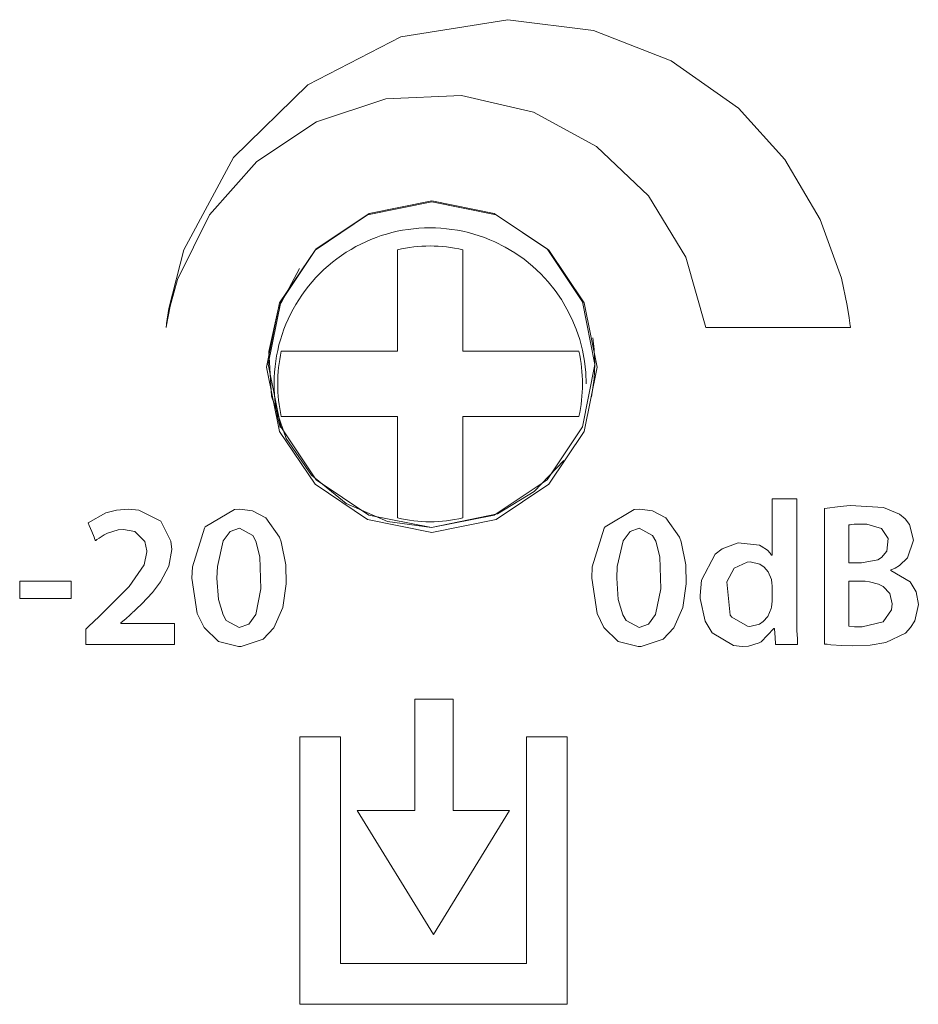
# Model space of a CAD drawing. Units: millimetres. Extents: x -93 to 94, y -58 to 58.
# Drawn here: x 48 to 60, y 23 to 37 of the extents above; entities that cross this region are included whole.
import ezdxf

# ---------------------------------------------------------------- set-up
doc = ezdxf.new("R2010")
doc.units = ezdxf.units.MM
doc.layers.add('Top$21', color=7, linetype='Continuous', true_color=0xffffff)

msp = doc.modelspace()

# ---------------------------------------------------------------- linework, layer by layer
at = {"layer": 'Top$21', "color": 7, "linetype": 'Continuous', "lineweight": 13}
for p, q in [((53.282, 33.606), (53.282, 32.21)), ((54.182, 32.21), (54.182, 33.606)), ((53.282, 32.21), (51.681, 32.21)), ((55.783, 32.21), (54.182, 32.21)), ((51.681, 31.31), (53.282, 31.31)), ((53.282, 31.31), (53.282, 29.914)), ((54.182, 31.31), (55.783, 31.31)), ((54.182, 29.914), (54.182, 31.31)), ((53.523, 27.419), (53.523, 25.886)), ((54.051, 27.419), (53.523, 27.419)), ((54.051, 25.886), (54.051, 27.419)), ((51.938, 26.897), (52.499, 26.897)), ((51.938, 23.215), (51.938, 26.897)), ((52.499, 26.897), (52.499, 23.776)), ((55.059, 23.776), (55.059, 26.897)), ((55.059, 26.897), (55.62, 26.897)), ((55.62, 26.897), (55.62, 23.215)), ((52.728, 25.886), (53.781, 24.175)), ((53.523, 25.886), (52.728, 25.886)), ((53.781, 24.175), (54.825, 25.886)), ((54.825, 25.886), (54.051, 25.886)), ((52.499, 23.776), (55.059, 23.776)), ((55.62, 23.215), (51.938, 23.215))]:
    msp.add_line(p, q, dxfattribs=at)
for points in [[(54.804, 36.777), (55.983, 36.629), (57.054, 36.21), (57.98, 35.556), (58.619, 34.85), (59.109, 34.024), (59.399, 33.216), (59.481, 32.839), (59.508, 32.67), (59.518, 32.595), (59.522, 32.562), (59.523, 32.547), (59.524, 32.541), (59.524, 32.538), (59.524, 32.537), (59.524, 32.536), (59.524, 32.536), (59.524, 32.536), (59.524, 32.536), (59.524, 32.536), (59.524, 32.536), (59.524, 32.536), (59.523, 32.536), (59.52, 32.536), (59.511, 32.536), (59.481, 32.536), (59.393, 32.536), (59.144, 32.536), (58.529, 32.536), (57.995, 32.536), (57.619, 32.536), (57.539, 32.536), (57.534, 32.536), (57.534, 32.536), (57.534, 32.536), (57.534, 32.536), (57.534, 32.536), (57.534, 32.536), (57.255, 33.507), (56.74, 34.351), (56.027, 35.029), (55.156, 35.503), (54.165, 35.733), (53.122, 35.686), (52.167, 35.37), (51.344, 34.824), (50.693, 34.087), (50.253, 33.196), (50.149, 32.83), (50.096, 32.546), (50.095, 32.537), (50.095, 32.536), (50.095, 32.536), (50.095, 32.536), (50.095, 32.536), (50.095, 32.536), (50.095, 32.536), (50.095, 32.537), (50.095, 32.54), (50.096, 32.544), (50.098, 32.561), (50.101, 32.592), (50.132, 32.801), (50.34, 33.605), (51.024, 34.877), (52.046, 35.881), (53.33, 36.54), (54.804, 36.777)], [(51.479, 31.991), (51.658, 32.877), (52.147, 33.601), (52.87, 34.09), (53.757, 34.269), (54.643, 34.09), (55.367, 33.601), (55.855, 32.877), (56.034, 31.991), (55.855, 31.104), (55.367, 30.381), (54.643, 29.892), (53.757, 29.713), (52.87, 29.892), (52.147, 30.381), (51.658, 31.104), (51.479, 31.991)], [(53.753, 29.78), (54.615, 29.951), (55.345, 30.44), (55.832, 31.169), (56.003, 32.029), (55.833, 32.889), (55.346, 33.619), (54.615, 34.108), (53.754, 34.28), (52.893, 34.109), (52.163, 33.622), (51.675, 32.892), (51.503, 32.032), (51.674, 31.171), (52.16, 30.441), (52.889, 29.952), (53.753, 29.78)], [(51.47, 29.915), (51.658, 29.648), (51.681, 29.585), (51.744, 29.267), (51.749, 29.007), (51.703, 28.682), (51.581, 28.401), (51.434, 28.245), (51.13, 28.143), (51.09, 28.141), (50.815, 28.21), (50.617, 28.404), (50.524, 28.598), (50.451, 29.083), (50.457, 29.241), (50.623, 29.774), (50.634, 29.79), (51.035, 30.032), (51.112, 30.037), (51.287, 30.012), (51.47, 29.915)], [(56.98, 29.915), (57.168, 29.648), (57.191, 29.585), (57.254, 29.267), (57.259, 29.007), (57.213, 28.682), (57.091, 28.401), (56.944, 28.245), (56.64, 28.143), (56.6, 28.141), (56.325, 28.21), (56.127, 28.404), (56.034, 28.598), (55.961, 29.083), (55.967, 29.241), (56.133, 29.774), (56.144, 29.79), (56.545, 30.032), (56.622, 30.037), (56.797, 30.012), (56.98, 29.915)], [(59.165, 30.045), (59.382, 30.073), (59.52, 30.084), (59.979, 30.059), (60.199, 29.966), (60.278, 29.903), (60.34, 29.822), (60.393, 29.608), (60.313, 29.365), (60.313, 29.365), (60.202, 29.261), (60.139, 29.224), (60.108, 29.209), (60.093, 29.204), (60.087, 29.201), (60.084, 29.2), (60.083, 29.199), (60.082, 29.199), (60.082, 29.199), (60.082, 29.199), (60.082, 29.199), (60.082, 29.199), (60.082, 29.199), (60.082, 29.199), (60.082, 29.199), (60.082, 29.199), (60.082, 29.199), (60.082, 29.198), (60.082, 29.197), (60.082, 29.195), (60.082, 29.192), (60.082, 29.191), (60.082, 29.191), (60.082, 29.191), (60.082, 29.191), (60.346, 29.035), (60.346, 29.035), (60.346, 29.035), (60.429, 28.898), (60.46, 28.722), (60.46, 28.722), (60.46, 28.722), (60.41, 28.497), (60.354, 28.404), (60.282, 28.327), (60.013, 28.198), (60.013, 28.198), (60.013, 28.198), (59.795, 28.161), (59.551, 28.153), (59.408, 28.156), (59.256, 28.168), (59.202, 28.174), (59.181, 28.176), (59.172, 28.177), (59.168, 28.178), (59.167, 28.178), (59.166, 28.178), (59.166, 28.178), (59.165, 28.178), (59.165, 28.178), (59.165, 28.178), (59.165, 28.178), (59.165, 28.178), (59.165, 28.178), (59.165, 28.178), (59.165, 28.178), (59.165, 28.179), (59.165, 28.182), (59.165, 28.191), (59.165, 28.219), (59.165, 28.301), (59.165, 28.535), (59.165, 29.112), (59.165, 29.612), (59.165, 29.965), (59.165, 30.04), (59.165, 30.045), (59.165, 30.045), (59.165, 30.045), (59.165, 30.045)], [(50.881, 29.6), (50.802, 29.247), (50.795, 29.086), (50.816, 28.79), (50.879, 28.578), (50.922, 28.503), (51.101, 28.406), (51.234, 28.452), (51.329, 28.584), (51.329, 28.584), (51.329, 28.584), (51.402, 28.939), (51.388, 29.38), (51.331, 29.594), (51.289, 29.67), (51.104, 29.772), (51.104, 29.772), (51.104, 29.772), (50.979, 29.729), (50.881, 29.6)], [(56.391, 29.6), (56.312, 29.247), (56.305, 29.086), (56.326, 28.79), (56.388, 28.578), (56.432, 28.503), (56.611, 28.406), (56.744, 28.452), (56.838, 28.584), (56.838, 28.584), (56.838, 28.584), (56.911, 28.939), (56.897, 29.38), (56.841, 29.594), (56.799, 29.67), (56.613, 29.772), (56.613, 29.772), (56.613, 29.772), (56.489, 29.729), (56.391, 29.6)], [(58.444, 28.973), (58.441, 29.021), (58.441, 29.023), (58.437, 29.058), (58.435, 29.066), (58.39, 29.173), (58.335, 29.238), (58.277, 29.278), (58.141, 29.309), (58.1, 29.306), (57.923, 29.222), (57.822, 29.035), (57.867, 28.575), (57.888, 28.545), (58.108, 28.422), (58.138, 28.42), (58.271, 28.452), (58.324, 28.488), (58.388, 28.556), (58.432, 28.666), (58.437, 28.687), (58.444, 28.767), (58.444, 28.87), (58.444, 28.964), (58.444, 28.973), (58.444, 28.973), (58.444, 28.973), (58.444, 28.973)], [(59.504, 28.423), (59.582, 28.415), (59.582, 28.415), (59.582, 28.415), (59.685, 28.415), (59.685, 28.415), (59.685, 28.415), (59.976, 28.485), (60.092, 28.65), (60.101, 28.731), (60.068, 28.874), (59.976, 28.971), (59.912, 29.003), (59.788, 29.036), (59.726, 29.042), (59.697, 29.044), (59.684, 29.044), (59.678, 29.044), (59.676, 29.044), (59.675, 29.044), (59.674, 29.044), (59.674, 29.044), (59.674, 29.044), (59.674, 29.044), (59.674, 29.044), (59.674, 29.044), (59.674, 29.044), (59.673, 29.044), (59.672, 29.044), (59.67, 29.044), (59.662, 29.044), (59.641, 29.044), (59.589, 29.044), (59.531, 29.044), (59.506, 29.044), (59.504, 29.044), (59.504, 29.044), (59.504, 29.044), (59.504, 29.044), (59.504, 29.044), (59.504, 29.044), (59.504, 29.044), (59.504, 29.043), (59.504, 29.042), (59.504, 29.04), (59.504, 29.03), (59.504, 29.003), (59.504, 28.925), (59.504, 28.734), (59.504, 28.45), (59.504, 28.425), (59.504, 28.423), (59.504, 28.423), (59.504, 28.423)]]:
    msp.add_lwpolyline(points, close=True, dxfattribs=at)
for points in [[(53.753, 29.78), (53.143, 29.864), (52.577, 30.112), (52.1, 30.504), (51.748, 31.01), (51.546, 31.592), (51.51, 32.206), (51.642, 32.808), (51.933, 33.352)], [(56.003, 32.03), (55.994, 32.234), (55.974, 32.394)], [(55.958, 31.583), (55.995, 31.832), (56.003, 32.03)], [(55.573, 30.706), (55.166, 30.278), (54.66, 29.971), (53.753, 29.78)], [(58.785, 30.178), (58.785, 29.925), (58.785, 29.368), (58.785, 28.812), (58.785, 28.559), (58.788, 28.347), (58.789, 28.323), (58.793, 28.233), (58.795, 28.198), (58.796, 28.183), (58.796, 28.177), (58.796, 28.174), (58.796, 28.173), (58.796, 28.173), (58.796, 28.172), (58.796, 28.172), (58.796, 28.172), (58.796, 28.172), (58.796, 28.172), (58.796, 28.172), (58.796, 28.172), (58.796, 28.172), (58.796, 28.172), (58.795, 28.172), (58.794, 28.172), (58.788, 28.172), (58.771, 28.172), (58.725, 28.172), (58.617, 28.172), (58.494, 28.172), (58.494, 28.172), (58.493, 28.179), (58.486, 28.268), (58.477, 28.387), (58.477, 28.389), (58.477, 28.389), (58.477, 28.389), (58.477, 28.389), (58.476, 28.389), (58.473, 28.389), (58.471, 28.389), (58.471, 28.389), (58.471, 28.389), (58.294, 28.209), (58.265, 28.193), (58.121, 28.148), (58.032, 28.141), (57.913, 28.155), (57.621, 28.333), (57.521, 28.494), (57.453, 28.804), (57.452, 28.844), (57.473, 29.058), (57.66, 29.413), (57.755, 29.49), (57.976, 29.571), (58.269, 29.538), (58.294, 29.526), (58.38, 29.468), (58.416, 29.431), (58.429, 29.414), (58.434, 29.406), (58.436, 29.402), (58.437, 29.401), (58.438, 29.4), (58.438, 29.4), (58.438, 29.399), (58.438, 29.399), (58.438, 29.399), (58.438, 29.399), (58.438, 29.399), (58.438, 29.399), (58.438, 29.399), (58.438, 29.399), (58.438, 29.399), (58.439, 29.399), (58.44, 29.399), (58.443, 29.399), (58.443, 29.399), (58.443, 29.399), (58.444, 29.399), (58.444, 29.399), (58.444, 29.399), (58.444, 29.399), (58.444, 29.399), (58.444, 29.409), (58.444, 29.571), (58.444, 29.836), (58.444, 30.155), (58.444, 30.178), (58.583, 30.178), (58.719, 30.178), (58.78, 30.178), (58.785, 30.178), (58.785, 30.178), (58.785, 30.178)], [(48.987, 28.172), (48.987, 28.172), (48.987, 28.173), (48.987, 28.174), (48.987, 28.177), (48.987, 28.186), (48.987, 28.213), (48.987, 28.278), (48.987, 28.358), (48.987, 28.378), (48.987, 28.383), (48.987, 28.384), (48.987, 28.384), (48.987, 28.384), (48.987, 28.384), (48.987, 28.384), (48.987, 28.384), (48.987, 28.384), (48.987, 28.384), (48.987, 28.384), (48.987, 28.384), (48.988, 28.384), (48.989, 28.385), (48.992, 28.388), (49.001, 28.397), (49.028, 28.422), (49.094, 28.484), (49.175, 28.559), (49.196, 28.579), (49.2, 28.583), (49.201, 28.584), (49.201, 28.584), (49.201, 28.584), (49.201, 28.584), (49.201, 28.584), (49.586, 28.97), (49.79, 29.267), (49.829, 29.447), (49.829, 29.463), (49.802, 29.59), (49.664, 29.726), (49.507, 29.755), (49.434, 29.748), (49.287, 29.704), (49.24, 29.679), (49.17, 29.637), (49.142, 29.618), (49.13, 29.609), (49.125, 29.605), (49.122, 29.604), (49.121, 29.603), (49.121, 29.603), (49.121, 29.602), (49.121, 29.602), (49.121, 29.602), (49.121, 29.602), (49.121, 29.602), (49.121, 29.602), (49.121, 29.602), (49.121, 29.602), (49.121, 29.603), (49.12, 29.603), (49.12, 29.604), (49.118, 29.608), (49.114, 29.619), (49.102, 29.649), (49.071, 29.725), (49.036, 29.809), (49.022, 29.845), (49.021, 29.848), (49.021, 29.848), (49.021, 29.848), (49.021, 29.848), (49.262, 29.983), (49.412, 30.023), (49.576, 30.037), (49.717, 30.023), (50.023, 29.87), (50.023, 29.87), (50.023, 29.87), (50.161, 29.593), (50.171, 29.481), (50.13, 29.25), (50.018, 29.033), (49.905, 28.888), (49.759, 28.73), (49.686, 28.66), (49.653, 28.629), (49.638, 28.615), (49.631, 28.609), (49.628, 28.606), (49.627, 28.605), (49.627, 28.604), (49.626, 28.604), (49.626, 28.604), (49.626, 28.604), (49.626, 28.604), (49.626, 28.604), (49.626, 28.604), (49.626, 28.603), (49.625, 28.603), (49.622, 28.601), (49.615, 28.594), (49.594, 28.575), (49.543, 28.53), (49.472, 28.467), (49.471, 28.466), (49.471, 28.466), (49.471, 28.466), (49.471, 28.466), (49.471, 28.465), (49.471, 28.461), (49.471, 28.46), (49.471, 28.46), (49.471, 28.46), (49.471, 28.46), (49.471, 28.46), (49.481, 28.46), (49.802, 28.46), (50.171, 28.46), (50.208, 28.46), (50.209, 28.457), (50.209, 28.448), (50.209, 28.276), (50.209, 28.175), (50.209, 28.172), (50.209, 28.172), (50.209, 28.172), (50.209, 28.172), (50.209, 28.172), (50.208, 28.172), (50.189, 28.172), (49.983, 28.172), (49.648, 28.172), (49.197, 28.172), (49.033, 28.172), (48.997, 28.172), (48.987, 28.172)], [(59.504, 29.295), (59.592, 29.295), (59.658, 29.295), (59.675, 29.295), (59.678, 29.295), (59.679, 29.295), (59.679, 29.295), (59.679, 29.295), (59.679, 29.295), (59.901, 29.338), (59.954, 29.371), (60.024, 29.458), (60.042, 29.632), (59.954, 29.769), (59.954, 29.769), (59.954, 29.769), (59.749, 29.829), (59.61, 29.83), (59.576, 29.828), (59.541, 29.824), (59.519, 29.821), (59.51, 29.819), (59.507, 29.818), (59.505, 29.817), (59.505, 29.817), (59.504, 29.817), (59.504, 29.817), (59.504, 29.817), (59.504, 29.817), (59.504, 29.817), (59.504, 29.817), (59.504, 29.817), (59.504, 29.817), (59.504, 29.817), (59.504, 29.817), (59.504, 29.816), (59.504, 29.816), (59.504, 29.813), (59.504, 29.805), (59.504, 29.782), (59.504, 29.717), (59.504, 29.556), (59.504, 29.317), (59.504, 29.296), (59.504, 29.295), (59.504, 29.295), (59.504, 29.295)], [(48.785, 29.044), (48.785, 28.924), (48.785, 28.842), (48.785, 28.807), (48.785, 28.804), (48.785, 28.804), (48.785, 28.804), (48.785, 28.804), (48.431, 28.804), (48.187, 28.804), (48.085, 28.804), (48.077, 28.804), (48.077, 28.804), (48.077, 28.804), (48.077, 28.804), (48.077, 28.924), (48.077, 29.006), (48.077, 29.041), (48.077, 29.044), (48.077, 29.044), (48.077, 29.044), (48.077, 29.044), (48.431, 29.044), (48.755, 29.044), (48.783, 29.044), (48.785, 29.044), (48.785, 29.044), (48.785, 29.044)]]:
    msp.add_lwpolyline(points, dxfattribs=at)
for radius, start, end in [(2.15, 0, 196.2506), (1.9, 76.2998, 103.7002), (2.1, 167.6264, 192.3736), (2.1, 347.6264, 12.3736), (1.9, 256.2998, 283.7002)]:
    msp.add_arc((53.732, 31.76), radius, start, end, dxfattribs=at)

doc.saveas('drawing.dxf')
